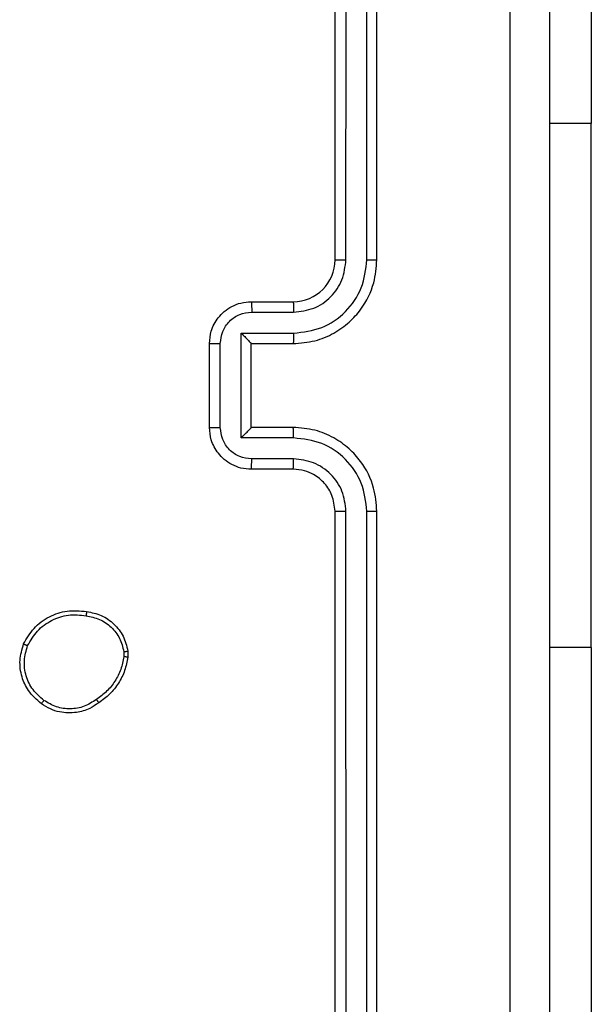
# Model space of a CAD drawing. Units: millimetres. Extents: x 368 to 1193, y 149 to 945.
# Drawn here: x 608 to 611, y 470 to 475 of the extents above; entities that cross this region are included whole.
import ezdxf

# ---------------------------------------------------------------- set-up
doc = ezdxf.new("R2010")
doc.units = ezdxf.units.MM
doc.header["$LTSCALE"] = 50

msp = doc.modelspace()

# ---------------------------------------------------------------- linework, layer by layer
at = {"color": 7, "linetype": 'Continuous', "lineweight": 25}
for p, q in [((609.5851, 473.6271), (609.5851, 476.6271)), ((609.6376, 473.6274), (609.6377, 476.6294)), ((609.7377, 473.6274), (609.7377, 476.6294)), ((609.7851, 473.6271), (609.7851, 476.6271)), ((610.8094, 476.2771), (610.8094, 474.2771)), ((610.8094, 471.777), (610.8094, 474.2771)), ((609.1851, 473.427), (609.3851, 473.427)), ((609.1873, 473.3773), (609.3874, 473.3773)), ((609.1373, 473.2772), (609.3874, 473.2772)), ((609.1373, 472.7769), (609.1373, 473.2772)), ((608.9851, 472.827), (608.9851, 473.2271)), ((609.0372, 472.8269), (609.0372, 473.2272)), ((609.1851, 473.2271), (609.3851, 473.2271)), ((609.1851, 473.2271), (609.1851, 473.2271)), ((609.1851, 472.827), (609.1851, 473.2271)), ((609.3851, 472.827), (609.1851, 472.827)), ((609.1851, 472.827), (609.1851, 472.827)), ((609.3874, 472.7769), (609.1373, 472.7769)), ((609.3874, 472.6768), (609.1873, 472.6768)), ((609.3851, 472.6271), (609.1851, 472.6271)), ((609.5851, 469.427), (609.5851, 472.427)), ((609.6377, 469.4247), (609.6376, 472.4267)), ((609.7377, 469.4247), (609.7377, 472.4267)), ((609.7851, 469.427), (609.7851, 472.427)), ((608.5765, 471.7565), (608.5767, 471.7326)), ((608.5956, 471.7598), (608.5958, 471.7303)), ((610.8094, 471.777), (610.8094, 469.777))]:
    msp.add_line(p, q, dxfattribs=at)
at = {"color": 8, "linetype": 'Continuous', "lineweight": 25}
for p, q in [((610.8094, 474.2771), (610.6101, 474.2771)), ((610.8094, 471.777), (610.6101, 471.777))]:
    msp.add_line(p, q, dxfattribs=at)
at = {"color": 7, "linetype": 'Continuous', "lineweight": 25}
msp.add_arc((609.3851, 473.6271), 0.2, 270.0034, 0, dxfattribs=at)
for points, knots in [([(610.4224, 468.9913), (610.4224, 469.8878), (610.4223, 471.6806), (610.4223, 474.3734), (610.4224, 476.1663), (610.4224, 477.0628)], [0, 0, 0, 0, 0.333337, 0.666663, 1, 1, 1, 1]), ([(610.6101, 477.0521), (610.6101, 476.1581), (610.6101, 474.3699), (610.6101, 471.6842), (610.6101, 469.896), (610.6101, 469.002)], [0, 0, 0, 0, 0.333297, 0.6667, 1, 1, 1, 1]), ([(609.3851, 473.2271), (609.4203, 473.2297), (609.488, 473.2349), (609.5793, 473.2734), (609.6531, 473.3258), (609.7231, 473.4038), (609.7753, 473.506), (609.7821, 473.5901), (609.7851, 473.6271)], [0, 0, 0, 0, 0.167923, 0.323661, 0.467176, 0.598484, 0.823501, 1, 1, 1, 1]), ([(609.3874, 473.2772), (609.4333, 473.2826), (609.525, 473.2932), (609.6409, 473.374), (609.7209, 473.4901), (609.7321, 473.5817), (609.7377, 473.6274)], [0, 0, 0, 0, 0.250452, 0.500149, 0.750124, 1, 1, 1, 1]), ([(609.3874, 473.3773), (609.4202, 473.3811), (609.4857, 473.3887), (609.5684, 473.4464), (609.6256, 473.5293), (609.6336, 473.5947), (609.6376, 473.6274)], [0, 0, 0, 0, 0.2504561, 0.5001643, 0.7500898, 1, 1, 1, 1]), ([(609.5851, 473.6271), (609.5853, 473.6271), (609.5858, 473.6271), (609.589, 473.6272), (609.5938, 473.6273), (609.6004, 473.6273), (609.6085, 473.6274), (609.6176, 473.6274), (609.6275, 473.6274), (609.6342, 473.6274), (609.6376, 473.6274)], [0, 0, 0, 0, 0.1250464, 0.2501769, 0.3752671, 0.4999688, 0.6247681, 0.7497726, 0.8749722, 1, 1, 1, 1]), ([(609.7377, 473.6274), (609.744, 473.6274), (609.7565, 473.6274), (609.7722, 473.6273), (609.7829, 473.6272), (609.7844, 473.6271), (609.7851, 473.6271)], [0, 0, 0, 0, 0.25014, 0.499974, 0.749873, 1, 1, 1, 1]), ([(608.9851, 473.2271), (608.9869, 473.2472), (608.9908, 473.2914), (609.0195, 473.3437), (609.0557, 473.3815), (609.0923, 473.406), (609.1363, 473.4235), (609.1685, 473.4258), (609.1851, 473.427)], [0, 0, 0, 0, 0.192193, 0.422478, 0.552499, 0.692091, 0.841255, 1, 1, 1, 1]), ([(609.1851, 473.427), (609.1854, 473.4261), (609.1861, 473.4241), (609.1868, 473.4109), (609.1872, 473.3945), (609.1873, 473.383), (609.1873, 473.3773)], [0, 0, 0, 0, 0.279892, 0.559112, 0.779577, 1, 1, 1, 1]), ([(609.3851, 473.427), (609.3854, 473.4263), (609.386, 473.4247), (609.3868, 473.4133), (609.3873, 473.3968), (609.3874, 473.3838), (609.3874, 473.3773)], [0, 0, 0, 0, 0.250179, 0.500073, 0.749845, 1, 1, 1, 1]), ([(609.0372, 473.2272), (609.0396, 473.2468), (609.0444, 473.286), (609.0787, 473.3358), (609.1284, 473.3704), (609.1676, 473.375), (609.1873, 473.3773)], [0, 0, 0, 0, 0.249874, 0.499888, 0.749541, 1, 1, 1, 1]), ([(609.1373, 473.2772), (609.1428, 473.2717), (609.1538, 473.2607), (609.1669, 473.2472), (609.1759, 473.2377), (609.1811, 473.232), (609.1845, 473.2282), (609.1849, 473.2275), (609.1851, 473.2271)], [0, 0, 0, 0, 0.251446, 0.502518, 0.646497, 0.77568, 0.892466, 1, 1, 1, 1]), ([(609.3874, 473.2772), (609.3874, 473.2707), (609.3873, 473.2575), (609.3868, 473.2409), (609.386, 473.2294), (609.3854, 473.2278), (609.3851, 473.2271)], [0, 0, 0, 0, 0.25034, 0.500126, 0.749887, 1, 1, 1, 1]), ([(608.9851, 473.2271), (608.9853, 473.2271), (608.9857, 473.2271), (608.9889, 473.2271), (608.9937, 473.2271), (609.0003, 473.2272), (609.0083, 473.2271), (609.0173, 473.2272), (609.0271, 473.2272), (609.0338, 473.2272), (609.0372, 473.2272)], [0, 0, 0, 0, 0.125042, 0.250204, 0.375221, 0.499966, 0.624723, 0.7498, 0.874943, 1, 1, 1, 1]), ([(608.9851, 472.827), (608.9853, 472.827), (608.9857, 472.827), (608.9889, 472.827), (608.9937, 472.827), (609.0003, 472.827), (609.0083, 472.8269), (609.0173, 472.827), (609.0271, 472.8269), (609.0338, 472.8269), (609.0372, 472.8269)], [0, 0, 0, 0, 0.125041, 0.250201, 0.375249, 0.499964, 0.624742, 0.7498, 0.874943, 1, 1, 1, 1]), ([(609.1851, 472.6271), (609.1686, 472.6282), (609.1365, 472.6305), (609.0926, 472.648), (609.056, 472.6723), (609.0197, 472.7101), (608.9909, 472.7624), (608.9869, 472.8068), (608.9851, 472.827)], [0, 0, 0, 0, 0.158214, 0.306983, 0.446355, 0.576302, 0.806864, 1, 1, 1, 1]), ([(609.1873, 472.6768), (609.1676, 472.6791), (609.1283, 472.6837), (609.0787, 472.7183), (609.0444, 472.7681), (609.0396, 472.8073), (609.0372, 472.8269)], [0, 0, 0, 0, 0.250451, 0.500172, 0.750113, 1, 1, 1, 1]), ([(609.1373, 472.7769), (609.1428, 472.7824), (609.1537, 472.7935), (609.1668, 472.807), (609.1759, 472.8164), (609.1812, 472.8221), (609.1845, 472.8259), (609.1849, 472.8266), (609.1851, 472.827)], [0, 0, 0, 0, 0.251536, 0.502523, 0.646519, 0.775757, 0.892515, 1, 1, 1, 1]), ([(609.3874, 472.7769), (609.3874, 472.7835), (609.3873, 472.7966), (609.3868, 472.8132), (609.386, 472.8247), (609.3854, 472.8263), (609.3851, 472.827)], [0, 0, 0, 0, 0.250153, 0.500037, 0.749864, 1, 1, 1, 1]), ([(609.7851, 472.427), (609.7821, 472.4642), (609.7752, 472.5486), (609.7227, 472.6511), (609.6525, 472.7289), (609.5787, 472.781), (609.4877, 472.8193), (609.4201, 472.8244), (609.3851, 472.827)], [0, 0, 0, 0, 0.177599, 0.403009, 0.534223, 0.677472, 0.832727, 1, 1, 1, 1]), ([(609.7377, 472.4267), (609.7321, 472.4725), (609.7209, 472.564), (609.6409, 472.6801), (609.525, 472.7609), (609.4333, 472.7716), (609.3874, 472.7769)], [0, 0, 0, 0, 0.249915, 0.49985, 0.749543, 1, 1, 1, 1]), ([(609.1851, 472.6271), (609.1854, 472.628), (609.1861, 472.63), (609.1868, 472.6432), (609.1872, 472.6596), (609.1873, 472.6711), (609.1873, 472.6768)], [0, 0, 0, 0, 0.279833, 0.558988, 0.779358, 1, 1, 1, 1]), ([(609.3851, 472.6271), (609.3854, 472.6278), (609.386, 472.6294), (609.3868, 472.6408), (609.3873, 472.6573), (609.3874, 472.6703), (609.3874, 472.6768)], [0, 0, 0, 0, 0.250164, 0.499969, 0.74965, 1, 1, 1, 1]), ([(609.6376, 472.4267), (609.6338, 472.4595), (609.6262, 472.525), (609.5684, 472.6078), (609.4855, 472.6649), (609.4201, 472.6729), (609.3874, 472.6768)], [0, 0, 0, 0, 0.250468, 0.500145, 0.750072, 1, 1, 1, 1]), ([(609.5851, 472.427), (609.5823, 472.4527), (609.5769, 472.5007), (609.5378, 472.5619), (609.4902, 472.6004), (609.4374, 472.6229), (609.4035, 472.6256), (609.3851, 472.6271)], [0, 0, 0, 0, 0.2444411, 0.4573185, 0.6754676, 0.8245375, 1, 1, 1, 1]), ([(609.5851, 472.427), (609.5853, 472.427), (609.5858, 472.427), (609.589, 472.4269), (609.5938, 472.4268), (609.6004, 472.4268), (609.6085, 472.4267), (609.6176, 472.4267), (609.6275, 472.4267), (609.6342, 472.4267), (609.6376, 472.4267)], [0, 0, 0, 0, 0.125046, 0.250176, 0.375265, 0.499992, 0.62471, 0.749781, 0.874971, 1, 1, 1, 1]), ([(609.7377, 472.4267), (609.744, 472.4267), (609.7565, 472.4267), (609.7722, 472.4268), (609.7829, 472.4269), (609.7844, 472.427), (609.7851, 472.427)], [0, 0, 0, 0, 0.250128, 0.500022, 0.749876, 1, 1, 1, 1]), ([(608.0978, 471.7935), (608.1127, 471.8196), (608.1431, 471.8726), (608.2178, 471.9266), (608.3061, 471.9571), (608.367, 471.9513), (608.3983, 471.9483)], [0, 0, 0, 0, 0.245318, 0.500041, 0.742719, 1, 1, 1, 1]), ([(608.1167, 471.7854), (608.131, 471.8098), (608.1596, 471.8588), (608.2295, 471.9093), (608.3114, 471.9367), (608.3678, 471.9311), (608.396, 471.9283)], [0, 0, 0, 0, 0.249973, 0.499926, 0.74975, 1, 1, 1, 1]), ([(608.3983, 471.9483), (608.3984, 471.9481), (608.3985, 471.9476), (608.3981, 471.9442), (608.3977, 471.9404), (608.3972, 471.9368), (608.3967, 471.9327), (608.3962, 471.9298), (608.396, 471.9283)], [0, 0, 0, 0, 0.219141, 0.458536, 0.585932, 0.719126, 0.856655, 1, 1, 1, 1]), ([(608.396, 471.9283), (608.418, 471.9238), (608.462, 471.9149), (608.518, 471.8758), (608.5601, 471.8219), (608.571, 471.7783), (608.5765, 471.7565)], [0, 0, 0, 0, 0.249973, 0.499893, 0.749775, 1, 1, 1, 1]), ([(608.3983, 471.9483), (608.4225, 471.9435), (608.4707, 471.9337), (608.5314, 471.8906), (608.5775, 471.8318), (608.5895, 471.784), (608.5956, 471.7598)], [0, 0, 0, 0, 0.250004, 0.500033, 0.746678, 1, 1, 1, 1]), ([(608.1824, 471.508), (608.1598, 471.5278), (608.1192, 471.5633), (608.0861, 471.638), (608.0751, 471.7161), (608.0902, 471.7678), (608.0978, 471.7935)], [0, 0, 0, 0, 0.2776459, 0.4999204, 0.7508897, 1, 1, 1, 1]), ([(608.0978, 471.7935), (608.098, 471.7934), (608.0985, 471.7932), (608.1016, 471.7919), (608.1052, 471.7903), (608.1086, 471.7889), (608.1125, 471.7872), (608.1153, 471.786), (608.1167, 471.7854)], [0, 0, 0, 0, 0.217003, 0.455499, 0.583136, 0.716593, 0.855674, 1, 1, 1, 1]), ([(608.1946, 471.5239), (608.1759, 471.54), (608.1385, 471.5721), (608.1067, 471.64), (608.0964, 471.7143), (608.11, 471.7617), (608.1167, 471.7854)], [0, 0, 0, 0, 0.2502951, 0.500116, 0.750044, 1, 1, 1, 1]), ([(608.5767, 471.7326), (608.5726, 471.7121), (608.5643, 471.6711), (608.5352, 471.6151), (608.4964, 471.5653), (608.4625, 471.5408), (608.4456, 471.5285)], [0, 0, 0, 0, 0.24988, 0.500026, 0.750065, 1, 1, 1, 1]), ([(608.5765, 471.7565), (608.579, 471.7569), (608.5841, 471.7577), (608.5904, 471.7587), (608.5947, 471.7595), (608.5953, 471.7597), (608.5956, 471.7598)], [0, 0, 0, 0, 0.250107, 0.500037, 0.749874, 1, 1, 1, 1]), ([(608.5958, 471.7303), (608.5954, 471.7303), (608.5947, 471.7304), (608.5897, 471.7309), (608.5834, 471.7317), (608.5789, 471.7323), (608.5767, 471.7326)], [0, 0, 0, 0, 0.27956, 0.558913, 0.779148, 1, 1, 1, 1]), ([(608.5958, 471.7303), (608.5916, 471.7087), (608.583, 471.6653), (608.5526, 471.6056), (608.5112, 471.5522), (608.4748, 471.5258), (608.4565, 471.5125)], [0, 0, 0, 0, 0.2469861, 0.496038, 0.7470229, 1, 1, 1, 1]), ([(608.1824, 471.508), (608.1826, 471.5082), (608.1832, 471.5086), (608.1861, 471.5122), (608.1901, 471.5175), (608.1931, 471.5217), (608.1946, 471.5239)], [0, 0, 0, 0, 0.250213, 0.50025, 0.749997, 1, 1, 1, 1]), ([(608.4565, 471.5125), (608.4425, 471.503), (608.4103, 471.481), (608.3459, 471.4622), (608.2805, 471.4641), (608.2236, 471.4817), (608.1965, 471.499), (608.1824, 471.508)], [0, 0, 0, 0, 0.172921, 0.39708, 0.67226, 0.829716, 1, 1, 1, 1]), ([(608.4456, 471.5285), (608.4266, 471.5163), (608.3886, 471.4918), (608.321, 471.4805), (608.2528, 471.4891), (608.214, 471.5123), (608.1946, 471.5239)], [0, 0, 0, 0, 0.249966, 0.499942, 0.749787, 1, 1, 1, 1]), ([(608.4565, 471.5125), (608.4564, 471.5128), (608.4562, 471.5132), (608.4544, 471.5158), (608.4524, 471.5189), (608.4504, 471.5217), (608.4481, 471.525), (608.4465, 471.5273), (608.4456, 471.5285)], [0, 0, 0, 0, 0.217887, 0.456383, 0.584317, 0.717141, 0.85567, 1, 1, 1, 1])]:
    msp.add_open_spline(points, degree=3, knots=knots, dxfattribs=at)

doc.saveas('drawing.dxf')
